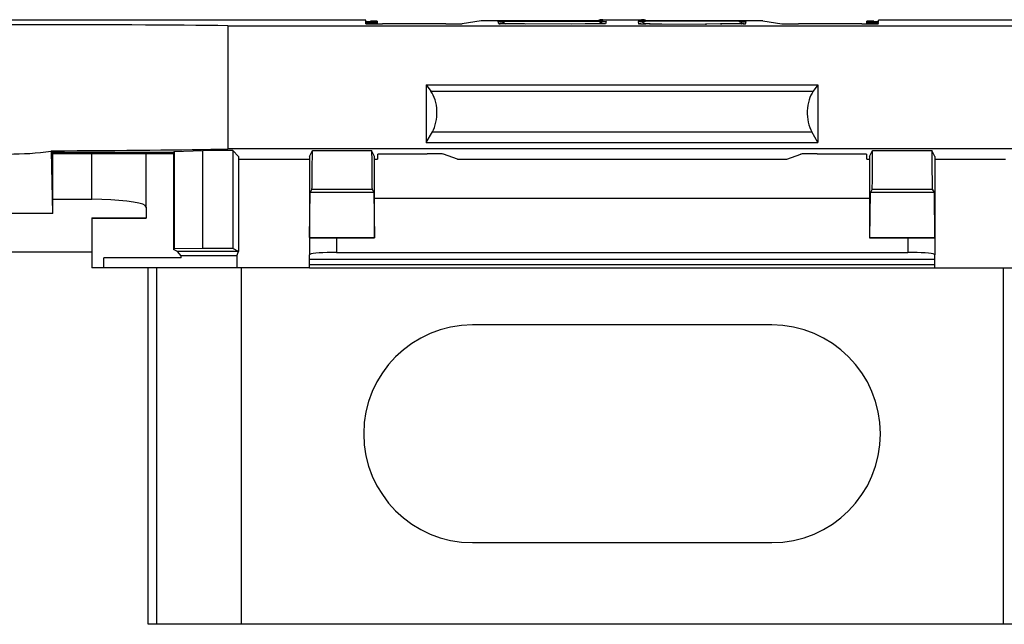
# Model space of a CAD drawing. Units: millimetres. Extents: x -41.2 to 41.2, y -41.2 to 41.2.
# Drawn here: x -11.1 to 7, y -33.6 to -22.5 of the extents above; entities that cross this region are included whole.
import ezdxf

# ---------------------------------------------------------------- set-up
doc = ezdxf.new("R2010")
doc.units = ezdxf.units.MM
doc.header["$LTSCALE"] = 16.335
doc.layers.get('0').update_dxf_attribs({"linetype": 'CONTINUOUS'})
doc.layers.add('DRAFT', color=7, linetype='CONTINUOUS')
doc.layers.add('SMUSSO', color=7, linetype='CONTINUOUS')

msp = doc.modelspace()

# ---------------------------------------------------------------- linework, layer by layer
at = {"color": 7, "linetype": 'CONTINUOUS'}
for p, q in [((-4.715, -22.5), (-17.785, -22.5)), ((-7.25, -22.602), (7.25, -22.602)), ((-7.25, -22.602), (-7.25, -24.865)), ((-4.709, -22.567), (-4.711, -22.55)), ((-4.5, -22.57), (-4.5, -22.522)), ((-3.243, -22.57), (-4.408, -22.57)), ((-2.589, -22.511), (-2.939, -22.567)), ((-0.355, -22.511), (-2.589, -22.511)), ((-2.234, -22.567), (-2.239, -22.567)), ((-2.224, -22.568), (-2.234, -22.567)), ((-2.211, -22.568), (-2.224, -22.568)), ((-2.185, -22.568), (-2.211, -22.568)), ((-2.126, -22.569), (-2.185, -22.568)), ((-2.148, -22.563), (-2.14, -22.569)), ((-2.016, -22.57), (-2.126, -22.569)), ((-1.794, -22.571), (-2.016, -22.57)), ((-0.935, -22.572), (-1.794, -22.571)), ((-0.678, -22.571), (-0.935, -22.572)), ((-0.495, -22.57), (-0.678, -22.571)), ((-0.415, -22.569), (-0.495, -22.57)), ((-0.372, -22.568), (-0.415, -22.569)), ((-0.381, -22.542), (-0.408, -22.554)), ((-0.381, -22.492), (0.381, -22.492)), ((-0.354, -22.495), (-0.381, -22.495)), ((-0.352, -22.568), (-0.372, -22.568)), ((0.343, -22.567), (0.322, -22.567)), ((0.336, -22.567), (0.358, -22.568)), ((0.381, -22.495), (0.354, -22.495)), ((2.589, -22.511), (0.355, -22.511)), ((0.355, -22.568), (0.383, -22.568)), ((0.377, -22.568), (0.434, -22.569)), ((0.408, -22.554), (0.381, -22.542)), ((0.514, -22.57), (0.428, -22.569)), ((0.504, -22.57), (0.732, -22.571)), ((0.732, -22.571), (1.53, -22.572)), ((1.808, -22.571), (1.53, -22.572)), ((2.037, -22.57), (1.808, -22.571)), ((2.137, -22.569), (2.037, -22.57)), ((2.189, -22.568), (2.137, -22.569)), ((2.14, -22.569), (2.148, -22.563)), ((2.213, -22.568), (2.189, -22.568)), ((2.228, -22.567), (2.213, -22.568)), ((2.236, -22.567), (2.228, -22.567)), ((2.24, -22.567), (2.236, -22.567)), ((2.243, -22.567), (2.24, -22.567)), ((2.245, -22.567), (2.243, -22.567)), ((2.245, -22.567), (2.245, -22.567)), ((2.589, -22.511), (2.939, -22.567)), ((4.408, -22.57), (3.243, -22.57)), ((4.5, -22.57), (4.5, -22.522)), ((4.709, -22.567), (4.711, -22.55)), ((17.785, -22.5), (4.715, -22.5)), ((-3.6, -23.691), (3.6, -23.691)), ((-3.6, -23.691), (-3.515, -23.806)), ((-3.6, -23.691), (-3.6, -24.747)), ((3.6, -23.691), (3.515, -23.806)), ((3.6, -23.691), (3.6, -24.747)), ((-3.6, -24.747), (-3.489, -24.554)), ((3.6, -24.747), (3.489, -24.554)), ((-3.6, -24.747), (3.6, -24.747)), ((-8.75, -25.934), (-8.75, -24.944)), ((7.25, -24.865), (-7.25, -24.865)), ((-7.05, -25.005), (-7.16, -24.895)), ((-7.16, -24.895), (-7.16, -26.695)), ((-5.75, -25.005), (-5.695, -24.895)), ((-5.697, -25.261), (-5.695, -24.895)), ((-5.695, -24.895), (-4.605, -24.895)), ((-4.55, -25.005), (-4.605, -24.895)), ((-4.605, -24.895), (-4.604, -25.088)), ((-4.5, -24.961), (-4.5, -25.052)), ((-4.446, -24.958), (-4.412, -24.958)), ((-4.412, -24.958), (-4.372, -24.957)), ((-4.372, -24.957), (-4.302, -24.956)), ((-4.302, -24.956), (-4.226, -24.956)), ((-4.226, -24.956), (-3.586, -24.956)), ((-3.026, -25.052), (-3.283, -24.961)), ((3.026, -25.052), (3.283, -24.961)), ((3.586, -24.956), (4.277, -24.956)), ((4.277, -24.956), (4.35, -24.957)), ((4.35, -24.957), (4.393, -24.957)), ((4.5, -25.052), (4.5, -24.961)), ((4.55, -25.005), (4.605, -24.895)), ((4.605, -24.895), (5.695, -24.895)), ((5.75, -25.005), (5.695, -24.895)), ((-7.05, -25.005), (-7.05, -26.75)), ((-7.05, -25.052), (-5.75, -25.052)), ((-5.75, -25.005), (-5.75, -26.811)), ((-4.604, -25.088), (-4.602, -25.36)), ((-4.55, -26.5), (-4.55, -25.005)), ((-4.55, -25.052), (-4.5, -25.052)), ((-3.026, -25.052), (3.026, -25.052)), ((4.5, -25.052), (4.55, -25.052)), ((4.55, -25.005), (4.55, -26.5)), ((5.75, -25.005), (5.75, -26.811)), ((5.75, -25.052), (7.05, -25.052)), ((-5.699, -25.444), (-5.697, -25.261)), ((-4.602, -25.36), (-4.601, -25.48)), ((-4.601, -25.48), (-4.6, -25.54)), ((-5.746, -26.493), (-5.734, -25.668)), ((-5.703, -25.606), (-5.734, -25.668)), ((-4.566, -25.668), (-5.734, -25.668)), ((-4.597, -25.606), (-4.566, -25.668)), ((-4.566, -25.668), (-4.554, -26.493)), ((4.554, -26.493), (4.566, -25.668)), ((4.597, -25.606), (4.566, -25.668)), ((5.734, -25.668), (4.566, -25.668)), ((5.703, -25.606), (5.734, -25.668)), ((5.734, -25.668), (5.746, -26.493)), ((-10.465, -25.792), (-9.75, -25.792)), ((-4.55, -25.771), (4.55, -25.771)), ((-8.75, -25.934), (-8.75, -26.134)), ((-9.75, -26.134), (-9.75, -27.05)), ((-9.75, -26.137), (-8.75, -26.137)), ((-8.75, -26.134), (-8.75, -26.136)), ((-5.746, -26.493), (-5.75, -26.5)), ((-5.75, -26.5), (-4.55, -26.5)), ((-5.746, -26.493), (-4.554, -26.493)), ((-4.554, -26.493), (-4.55, -26.5)), ((4.554, -26.493), (4.55, -26.5)), ((4.55, -26.5), (5.75, -26.5)), ((4.554, -26.493), (5.746, -26.493)), ((5.746, -26.493), (5.75, -26.5)), ((-9.75, -26.766), (-15.25, -26.766)), ((-8.175, -26.75), (-8.25, -26.712)), ((-7.05, -26.75), (-8.175, -26.75)), ((-8.11, -26.828), (-8.175, -26.75)), ((-7.05, -26.75), (-7.16, -26.695)), ((-7.082, -26.828), (-7.05, -26.75)), ((-5.25, -26.767), (5.25, -26.767)), ((5.341, -26.768), (5.25, -26.767)), ((-7.082, -26.828), (-8.11, -26.828)), ((-8.11, -26.869), (-8.11, -26.828)), ((-7.082, -26.828), (-7.082, -27.05)), ((-5.75, -27.05), (-5.75, -26.811)), ((5.75, -27.05), (5.75, -26.811)), ((-5.75, -27.05), (-9.75, -27.05)), ((-8.714, -33.6), (-8.714, -27.05)), ((5.75, -27.05), (8.997, -27.05)), ((2.75, -28.1), (-2.75, -28.1)), ((-2.75, -32.1), (2.75, -32.1)), ((8.714, -33.6), (-8.714, -33.6))]:
    msp.add_line(p, q, dxfattribs=at)
at = {"color": 253, "linetype": 'CONTINUOUS'}
for p, q in [((-2.268, -22.565), (-2.278, -22.527)), ((-2.228, -22.567), (-2.234, -22.567)), ((-2.219, -22.524), (-2.163, -22.523)), ((-2.163, -22.523), (-2.047, -22.522)), ((-2.047, -22.522), (-1.843, -22.52)), ((-1.843, -22.52), (-1.529, -22.519)), ((-1.778, -22.572), (-1.794, -22.571)), ((-1.529, -22.519), (-1.185, -22.519)), ((-1.185, -22.519), (-0.854, -22.519)), ((-0.854, -22.519), (-0.624, -22.521)), ((-0.624, -22.521), (-0.485, -22.522)), ((-0.485, -22.522), (-0.412, -22.523)), ((-0.404, -22.569), (-0.415, -22.569)), ((-0.355, -22.511), (-0.354, -22.495)), ((-0.303, -22.565), (-0.329, -22.567)), ((-0.296, -22.527), (-0.303, -22.565)), ((0.296, -22.527), (0.303, -22.565)), ((0.329, -22.567), (0.303, -22.565)), ((0.354, -22.495), (0.355, -22.511)), ((0.428, -22.523), (0.364, -22.524)), ((0.561, -22.521), (0.428, -22.523)), ((0.858, -22.519), (0.561, -22.521)), ((1.363, -22.519), (0.858, -22.519)), ((1.784, -22.52), (1.363, -22.519)), ((1.53, -22.572), (1.549, -22.572)), ((2.015, -22.521), (1.784, -22.52)), ((1.808, -22.571), (1.832, -22.571)), ((2.146, -22.523), (2.015, -22.521)), ((2.189, -22.568), (2.193, -22.568)), ((2.213, -22.568), (2.215, -22.568)), ((2.228, -22.567), (2.234, -22.567)), ((2.245, -22.567), (2.268, -22.565)), ((2.268, -22.565), (2.278, -22.527)), ((-3.515, -23.806), (3.515, -23.806)), ((-3.489, -24.554), (3.489, -24.554)), ((-9.75, -25.792), (-9.75, -24.95)), ((-5.703, -25.606), (-4.597, -25.606)), ((4.597, -25.606), (5.703, -25.606)), ((-9.75, -26.134), (-8.75, -26.134)), ((-5.25, -26.5), (-5.25, -26.767)), ((5.25, -26.5), (5.25, -26.767)), ((-5.75, -26.89), (5.75, -26.89)), ((-8.559, -27.05), (-8.559, -33.6)), ((-7.003, -27.05), (-7.003, -33.6)), ((-5.75, -26.99), (5.75, -26.99)), ((-5.75, -27.05), (5.75, -27.05)), ((7.003, -27.05), (7.003, -33.6))]:
    msp.add_line(p, q, dxfattribs=at)
for points in [[(-2.278, -22.527), (-2.276, -22.527), (-2.269, -22.526), (-2.257, -22.525), (-2.24, -22.525), (-2.219, -22.524)], [(-2.239, -22.567), (-2.249, -22.567), (-2.259, -22.566), (-2.265, -22.566), (-2.268, -22.565)], [(-2.268, -22.565), (-2.24, -22.567), (-2.24, -22.567)], [(-0.412, -22.523), (-0.356, -22.524), (-0.334, -22.525), (-0.317, -22.525), (-0.306, -22.526), (-0.298, -22.527), (-0.296, -22.527)], [(-0.303, -22.565), (-0.305, -22.566), (-0.311, -22.566), (-0.322, -22.567), (-0.336, -22.567), (-0.352, -22.568)], [(0.364, -22.524), (0.34, -22.525), (0.32, -22.525), (0.307, -22.526), (0.299, -22.527), (0.296, -22.527)], [(2.278, -22.527), (2.275, -22.527), (2.267, -22.526), (2.254, -22.525), (2.235, -22.525), (2.21, -22.524), (2.146, -22.523)], [(2.236, -22.567), (2.249, -22.567), (2.259, -22.566), (2.265, -22.566), (2.268, -22.565)], [(2.24, -22.567), (2.24, -22.567), (2.244, -22.567)]]:
    msp.add_lwpolyline(points, dxfattribs=at)
at = {"color": 7, "linetype": 'CONTINUOUS'}
for points in [[(-2.278, -22.527), (-2.251, -22.529), (-2.224, -22.533), (-2.198, -22.54), (-2.172, -22.551), (-2.148, -22.563)], [(-2.239, -22.567), (-2.243, -22.567), (-2.244, -22.567), (-2.245, -22.567)], [(-0.381, -22.495), (-0.393, -22.495), (-0.404, -22.497), (-0.415, -22.499), (-0.425, -22.503), (-0.436, -22.508), (-0.441, -22.511)], [(-0.408, -22.554), (-0.433, -22.568), (-0.434, -22.569)], [(-0.425, -22.513), (-0.414, -22.507), (-0.402, -22.503), (-0.39, -22.499), (-0.379, -22.497), (-0.366, -22.495), (-0.354, -22.495)], [(-0.296, -22.527), (-0.325, -22.529), (-0.354, -22.534), (-0.381, -22.542)], [(0.381, -22.542), (0.354, -22.534), (0.325, -22.529), (0.296, -22.527)], [(0.303, -22.565), (0.305, -22.566), (0.311, -22.566), (0.322, -22.567)], [(0.332, -22.567), (0.329, -22.567), (0.327, -22.567)], [(0.354, -22.495), (0.366, -22.495), (0.379, -22.497), (0.391, -22.499), (0.403, -22.503), (0.414, -22.507), (0.425, -22.513)], [(0.441, -22.511), (0.436, -22.508), (0.425, -22.503), (0.415, -22.499), (0.404, -22.497), (0.393, -22.495), (0.381, -22.495)], [(0.434, -22.569), (0.433, -22.568), (0.408, -22.554)], [(2.148, -22.563), (2.172, -22.551), (2.198, -22.54), (2.224, -22.533), (2.251, -22.529), (2.278, -22.527)], [(-4.5, -24.961), (-4.499, -24.961), (-4.495, -24.96), (-4.49, -24.96), (-4.482, -24.959), (-4.472, -24.959), (-4.46, -24.959), (-4.446, -24.958)], [(4.393, -24.957), (4.43, -24.958), (4.446, -24.958), (4.46, -24.959), (4.472, -24.959), (4.482, -24.959), (4.49, -24.96), (4.495, -24.96), (4.499, -24.961), (4.5, -24.961)], [(-5.703, -25.606), (-5.703, -25.603), (-5.702, -25.594), (-5.701, -25.581), (-5.701, -25.563), (-5.7, -25.54), (-5.7, -25.512), (-5.699, -25.444)], [(-4.6, -25.54), (-4.599, -25.563), (-4.599, -25.581), (-4.598, -25.594), (-4.597, -25.603), (-4.597, -25.606)], [(-8.75, -25.934), (-8.769, -25.908), (-8.814, -25.884), (-8.884, -25.863), (-8.984, -25.843), (-9.109, -25.825), (-9.25, -25.811), (-9.402, -25.801), (-9.568, -25.794), (-9.75, -25.792)], [(-5.25, -26.767), (-5.341, -26.768), (-5.424, -26.77), (-5.5, -26.773), (-5.57, -26.777), (-5.633, -26.783), (-5.683, -26.789), (-5.718, -26.796), (-5.741, -26.803), (-5.75, -26.811)], [(5.75, -26.811), (5.741, -26.803), (5.718, -26.796), (5.683, -26.789), (5.633, -26.783), (5.57, -26.777), (5.5, -26.773), (5.424, -26.77), (5.341, -26.768)]]:
    msp.add_lwpolyline(points, dxfattribs=at)
for centre, start, end in [((-2.75, -30.1), 90, 270), ((2.75, -30.1), 270, 90)]:
    msp.add_arc(centre, 2, start, end, dxfattribs=at)
for centre, major_axis, ratio, start_param, end_param in [((-11.25, -22.628), (5, 0), 0.008727, 0.643501, 2.498092), ((-4.408, -22.567), (0.301, 0), 0.008694, -3.140832, -1.570036), ((-3.243, -22.567), (0.305, 0), 0.008594, -1.572314, -0.053081), ((3.243, -22.567), (0.305, 0), 0.008594, -3.088511, -1.569279), ((4.408, -22.567), (0.301, 0), 0.008694, -1.571557, -0.000761), ((-3.693, -24.2), (0, 0.5), 0.57735, -2.356194, -0.663225), ((3.693, -24.2), (0, 0.5), 0.57735, 0.663225, 2.356194), ((-3.587, -24.961), (0.305, 0), 0.017189, 0.048528, 1.56776), ((3.587, -24.961), (0.305, 0), 0.017189, 1.573832, 3.093065), ((4.597, -24.607), (0, 1), 0.008727, -3.124139, -1.863256), ((5.703, -24.607), (0, 1), 0.008727, -4.419929, -3.159046)]:
    msp.add_ellipse(centre, major_axis=major_axis, ratio=ratio, start_param=start_param, end_param=end_param, dxfattribs=at)
at = {"layer": 'DRAFT', "color": 7, "linetype": 'CONTINUOUS'}
for p, q in [((-4.713, -22.52), (-4.715, -22.5)), ((-4.711, -22.546), (-4.713, -22.524)), ((4.711, -22.546), (4.713, -22.524)), ((4.713, -22.52), (4.715, -22.5)), ((-10.496, -24.899), (-10.465, -24.93)), ((-10.496, -24.899), (-10.496, -24.908)), ((-10.496, -24.908), (-10.474, -26.05)), ((-8.25, -24.93), (-10.465, -24.93)), ((-10.465, -26.05), (-10.465, -24.93)), ((-10.465, -24.95), (-8.25, -24.95)), ((-8.25, -24.93), (-8.25, -26.712)), ((-10.465, -26.05), (-14.535, -26.05)), ((-8.11, -26.869), (-9.531, -26.869)), ((-9.531, -27.05), (-9.531, -26.869))]:
    msp.add_line(p, q, dxfattribs=at)
for centre, major_axis, ratio, start_param, end_param in [((-4.7, -22.522), (0.2, 0), 0.008727, 4.646536, 7.485499), ((-4.7, -22.548), (0.2, 0), 0.008727, 4.65801, 7.477481), ((4.7, -22.522), (0.2, 0), 0.008727, 1.939279, 4.778242), ((4.7, -22.548), (0.2, 0), 0.008727, 1.947296, 4.766768), ((-11.25, -20.418), (5, 0), 0.908333, -1.734922, -1.419371), ((-11.25, -24.813), (5, 0), 0.017455, -1.419371, -0.643501)]:
    msp.add_ellipse(centre, major_axis=major_axis, ratio=ratio, start_param=start_param, end_param=end_param, dxfattribs=at)
at = {"layer": 'SMUSSO', "color": 7, "linetype": 'CONTINUOUS'}
for p, q in [((-8.233, -24.912), (-8.25, -24.93)), ((-8.233, -24.912), (-7.715, -24.895)), ((-8.233, -24.912), (-8.233, -26.704)), ((-7.16, -24.895), (-7.715, -24.895)), ((-7.715, -24.895), (-7.715, -26.695)), ((-8.233, -26.704), (-8.25, -26.712)), ((-7.715, -26.695), (-8.233, -26.704)), ((-7.16, -26.695), (-7.715, -26.695))]:
    msp.add_line(p, q, dxfattribs=at)

doc.saveas('drawing.dxf')
